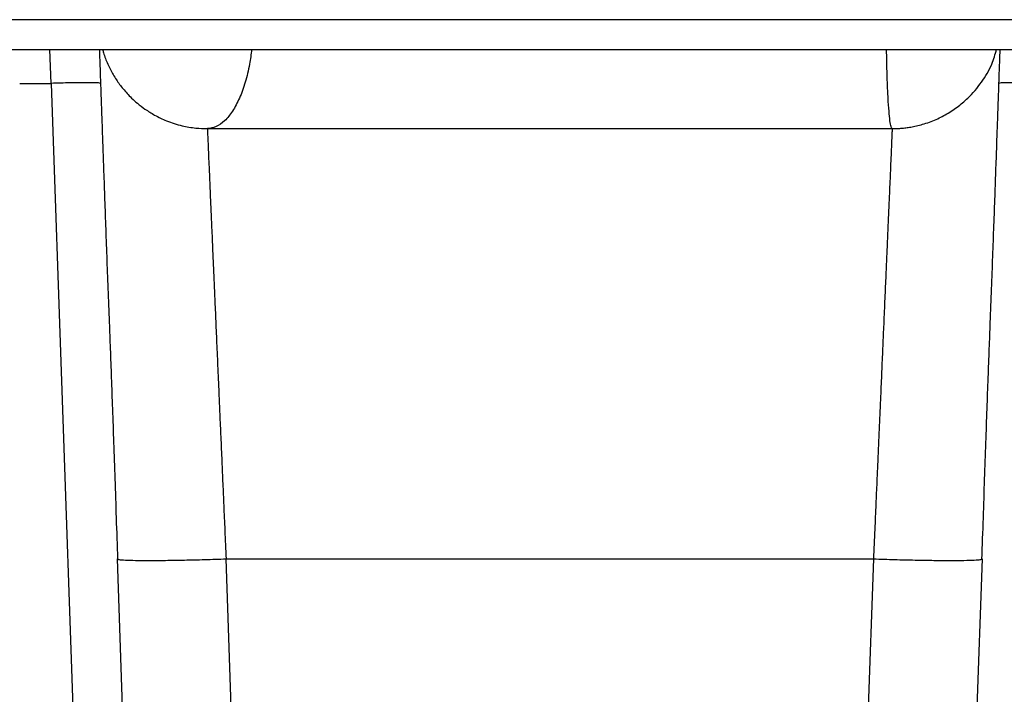
# Model space of a CAD drawing. Units: inches. Extents: x 0.3 to 21.8, y 0.2 to 16.9.
# Drawn here: x 12.3 to 12.9, y 11.3 to 11.7 of the extents above; entities that cross this region are included whole.
import ezdxf

# ---------------------------------------------------------------- set-up
doc = ezdxf.new("R2010")
doc.units = ezdxf.units.IN
doc.header["$MEASUREMENT"] = 0

msp = doc.modelspace()

# ---------------------------------------------------------------- linework, layer by layer
at = {"color": 7, "linetype": 'Continuous', "lineweight": 25}
for p, q in [((13.32612453, 11.71258372), (12.25802976, 11.71258372)), ((12.25802976, 11.69553827), (13.32612453, 11.69553827)), ((12.35355803, 11.67605235), (12.35295443, 11.69553827)), ((12.33559988, 11.67605204), (12.34457944, 11.67605219)), ((12.34457715, 11.67605235), (12.35355803, 11.67605235)), ((12.35355803, 11.67605235), (12.38959445, 10.64410453)), ((12.38194982, 11.67605235), (12.38144521, 11.67621159)), ((12.89770899, 11.67621156), (12.89720447, 11.67605235)), ((12.39147367, 11.40332507), (12.41798625, 10.64410404)), ((12.45393622, 11.40332507), (12.82521837, 11.40332507)), ((12.48044817, 10.64410404), (12.45393622, 11.40330698)), ((12.82521837, 11.40331556), (12.79870612, 10.64410404)), ((12.86116804, 10.64410404), (12.88768063, 11.40332507))]:
    msp.add_line(p, q, dxfattribs=at)
for points, knots in [([(12.38129709, 11.69553827), (12.38130215, 11.695353), (12.3813316, 11.69427676), (12.38141852, 11.69171466), (12.38155539, 11.68781059), (12.38173314, 11.68272949), (12.38197622, 11.67578365), (12.38230612, 11.66635461), (12.38269757, 11.65517113), (12.38315055, 11.64222007), (12.38366185, 11.62765169), (12.38422674, 11.61172658), (12.38483482, 11.59478746), (12.38548618, 11.57697835), (12.38618151, 11.55837947), (12.38687841, 11.54052022), (12.38752569, 11.52349172), (12.38813785, 11.50698018), (12.38878494, 11.48904912), (12.3894667, 11.46966299), (12.39018337, 11.44880346), (12.39093622, 11.42648979), (12.39144743, 11.41106306), (12.39170975, 11.4031468)], [0, 0, 0, 0, 0.006472718, 0.037599398, 0.064843249, 0.092966149, 0.140444413, 0.190978771, 0.244565013, 0.301201219, 0.359251805, 0.416672988, 0.473433373, 0.529506364, 0.584865915, 0.640161528, 0.682510191, 0.727830041, 0.776144155, 0.827484233, 0.881886909, 0.939390023, 1, 1, 1, 1]), ([(12.38315258, 11.69553827), (12.38331337, 11.69490117), (12.38403901, 11.69202592), (12.38559895, 11.68820453), (12.38756472, 11.68405522), (12.38921599, 11.68104825), (12.39099196, 11.67818858), (12.39288284, 11.67547985), (12.3949241, 11.67285604), (12.39721407, 11.67021881), (12.3999351, 11.66742892), (12.40332771, 11.66437857), (12.40768768, 11.66104425), (12.41322632, 11.65759676), (12.42030244, 11.65422379), (12.42825384, 11.65170455), (12.4361543, 11.65030184), (12.44101615, 11.65015159), (12.44321221, 11.65008372)], [0, 0, 0, 0, 0.024370902, 0.109987649, 0.152381892, 0.194776135, 0.237170379, 0.277227149, 0.317283927, 0.360457326, 0.406747172, 0.461791413, 0.529587864, 0.610131903, 0.703418044, 0.819690703, 0.918555551, 1, 1, 1, 1]), ([(12.46861912, 11.69553827), (12.46826335, 11.69270851), (12.46742497, 11.68604016), (12.46504201, 11.67652788), (12.4617465, 11.66734615), (12.45773822, 11.65983742), (12.45320466, 11.65430503), (12.44830166, 11.65075085), (12.44490869, 11.6503061), (12.44321221, 11.65008372)], [0, 0, 0, 0, 0.109420155, 0.25785013, 0.406280104, 0.554710078, 0.703140052, 0.851570026, 1, 1, 1, 1]), ([(12.83594208, 11.65008372), (12.83572877, 11.6503061), (12.83530215, 11.65075085), (12.83468567, 11.65430503), (12.83411563, 11.65983742), (12.83361165, 11.66734615), (12.83319728, 11.67652788), (12.83289766, 11.68604016), (12.83279225, 11.69270851), (12.83274751, 11.69553827)], [0, 0, 0, 0, 0.148429974, 0.296859948, 0.445289922, 0.593719896, 0.74214987, 0.890579845, 1, 1, 1, 1]), ([(12.83594208, 11.65008372), (12.83679854, 11.65009365), (12.83825542, 11.65011053), (12.84044945, 11.65023651), (12.8426625, 11.65042988), (12.84528319, 11.65076386), (12.8483001, 11.65128848), (12.8516953, 11.65206402), (12.85544272, 11.65315631), (12.86047339, 11.65498919), (12.86654723, 11.65789747), (12.87327883, 11.66224651), (12.88046448, 11.66831881), (12.88740784, 11.67652916), (12.89302577, 11.68603995), (12.89500234, 11.69270845), (12.8958411, 11.69553827)], [0, 0, 0, 0, 0.031808064, 0.054107437, 0.081606428, 0.114304726, 0.152201963, 0.19529771, 0.243591481, 0.29708273, 0.394027949, 0.492998512, 0.59399425, 0.742324029, 0.890653807, 1, 1, 1, 1]), ([(12.8874447, 11.40314673), (12.88770695, 11.41106149), (12.88821804, 11.42648651), (12.88897057, 11.44879875), (12.88968728, 11.46965892), (12.8903691, 11.48904548), (12.89101625, 11.50697674), (12.89162844, 11.52348867), (12.89227573, 11.54051724), (12.89297263, 11.55837666), (12.89366801, 11.57697664), (12.89431939, 11.59478608), (12.89492749, 11.61172518), (12.8954924, 11.62765109), (12.8960037, 11.64221923), (12.89645667, 11.6551701), (12.89684815, 11.66635419), (12.89717804, 11.67578292), (12.89742111, 11.68272876), (12.89759885, 11.68780956), (12.89773577, 11.6917152), (12.89782261, 11.69427698), (12.8978515, 11.69534952), (12.89785658, 11.69553827)], [0, 0, 0, 0, 0.060588221, 0.118080055, 0.172475621, 0.223808087, 0.272114372, 0.317425985, 0.359767472, 0.415055072, 0.470406726, 0.526471141, 0.58322275, 0.640634541, 0.698675179, 0.755301599, 0.808878416, 0.859404036, 0.906874382, 0.934992681, 0.962231969, 0.993353421, 1, 1, 1, 1]), ([(12.38144521, 11.67621159), (12.38143067, 11.67621656), (12.381245, 11.67628005), (12.37987552, 11.67636116), (12.37732408, 11.6764449), (12.37374581, 11.67647095), (12.36942373, 11.67644431), (12.36448463, 11.67636353), (12.35912848, 11.67623558), (12.35541485, 11.67611342), (12.35355803, 11.67605235)], [0, 0, 0, 0, 0.011985081, 0.153130069, 0.294275058, 0.435420046, 0.576565035, 0.717710023, 0.858855012, 1, 1, 1, 1]), ([(12.92559626, 11.67605235), (12.92373944, 11.67611342), (12.92002581, 11.67623558), (12.91466966, 11.67636353), (12.90973056, 11.67644431), (12.90540848, 11.67647095), (12.90183021, 11.6764449), (12.89927875, 11.67636117), (12.89790923, 11.67628004), (12.89772355, 11.67621654), (12.89770899, 11.67621156)], [0, 0, 0, 0, 0.141141533, 0.282283066, 0.423424599, 0.564566132, 0.705707665, 0.846849199, 0.987990732, 1, 1, 1, 1]), ([(12.44321221, 11.65008372), (12.45549512, 11.65008372), (12.48005341, 11.65008372), (12.51788018, 11.65008372), (12.55630009, 11.65008372), (12.59531301, 11.65008372), (12.63479183, 11.65008372), (12.67465027, 11.65008372), (12.71479906, 11.65008372), (12.75512413, 11.65008372), (12.79555438, 11.65008372), (12.82247668, 11.65008372), (12.83594208, 11.65008372)], [0, 0, 0, 0, 0.100015804, 0.199970225, 0.300029305, 0.399983496, 0.499999997, 0.600013728, 0.699968842, 0.800028849, 0.899982808, 1, 1, 1, 1]), ([(12.44321221, 11.65008372), (12.44322165, 11.64986198), (12.44324062, 11.6494167), (12.44339838, 11.64580311), (12.44365056, 11.64000328), (12.44397758, 11.63246827), (12.44435209, 11.62386022), (12.44475239, 11.61466238), (12.4452149, 11.60401994), (12.44573974, 11.59193119), (12.44627361, 11.57963226), (12.44680339, 11.56745601), (12.44731764, 11.555643), (12.44787522, 11.54282137), (12.44847619, 11.52898456), (12.44912051, 11.51413731), (12.44974245, 11.49981197), (12.45033815, 11.48611162), (12.45090476, 11.47307512), (12.4514836, 11.45974994), (12.45205398, 11.44662287), (12.45262928, 11.43339604), (12.45325346, 11.41902585), (12.45369927, 11.40876455), (12.45393558, 11.40332507)], [0, 0, 0, 0, 0.061732449, 0.123967522, 0.186706266, 0.249949701, 0.298263479, 0.347419116, 0.397417, 0.448257494, 0.499940944, 0.538423577, 0.578181062, 0.619213481, 0.661520901, 0.705103381, 0.749960969, 0.783208255, 0.818433625, 0.855637017, 0.889295045, 0.921469518, 0.95837133, 1, 1, 1, 1]), ([(12.83594208, 11.65008372), (12.83593578, 11.64994115), (12.83592315, 11.64965533), (12.83582209, 11.64733938), (12.83566102, 11.64363141), (12.83543396, 11.63839634), (12.83517384, 11.63240221), (12.8349014, 11.62614074), (12.83463465, 11.62001261), (12.83433619, 11.61315123), (12.83400601, 11.60555332), (12.83364412, 11.59721878), (12.83325048, 11.58815083), (12.83280312, 11.57784766), (12.83229165, 11.56609457), (12.8317069, 11.55266131), (12.83120238, 11.54105538), (12.83080381, 11.53187831), (12.8305296, 11.52556183), (12.83024698, 11.51905023), (12.82995595, 11.51234478), (12.82965653, 11.50544734), (12.82934163, 11.49819789), (12.82900788, 11.49052022), (12.82865208, 11.48233552), (12.8282783, 11.47373493), (12.82788653, 11.46471791), (12.82750332, 11.4558966), (12.82706961, 11.44591765), (12.82655947, 11.43419193), (12.82592103, 11.41949501), (12.82546273, 11.40894347), (12.8252187, 11.40332507)], [0, 0, 0, 0, 0.0495145, 0.099266784, 0.149257389, 0.199486843, 0.249955668, 0.284394866, 0.319258028, 0.354545302, 0.390256829, 0.426392746, 0.462953184, 0.49993827, 0.54311415, 0.587890973, 0.634268835, 0.652930261, 0.671838941, 0.690994885, 0.710398099, 0.730048589, 0.749946362, 0.771459176, 0.793808979, 0.816995766, 0.841019534, 0.865880279, 0.886748785, 0.919254823, 0.957005431, 1, 1, 1, 1]), ([(12.39200509, 11.40315737), (12.39216329, 11.40308287), (12.39260302, 11.40287579), (12.39594896, 11.40264211), (12.40167391, 11.40246241), (12.40951615, 11.40240388), (12.41903276, 11.40246282), (12.42989663, 11.40264046), (12.44168073, 11.40292196), (12.44985064, 11.4031907), (12.45393559, 11.40332507)], [0, 0, 0, 0, 0.074313364, 0.206554313, 0.338795262, 0.471036212, 0.603277161, 0.735518111, 0.867759055, 1, 1, 1, 1]), ([(12.8252187, 11.40332507), (12.82930365, 11.4031907), (12.83747356, 11.40292196), (12.84925766, 11.40264046), (12.86012153, 11.40246282), (12.86963814, 11.40240388), (12.87748038, 11.40246241), (12.88320533, 11.40264211), (12.88655128, 11.40287579), (12.88699101, 11.40308287), (12.88714922, 11.40315738)], [0, 0, 0, 0, 0.132240669, 0.264481337, 0.396722006, 0.528962674, 0.661203343, 0.793444011, 0.92568468, 1, 1, 1, 1])]:
    msp.add_open_spline(points, degree=3, knots=knots, dxfattribs=at)

doc.saveas('drawing.dxf')
